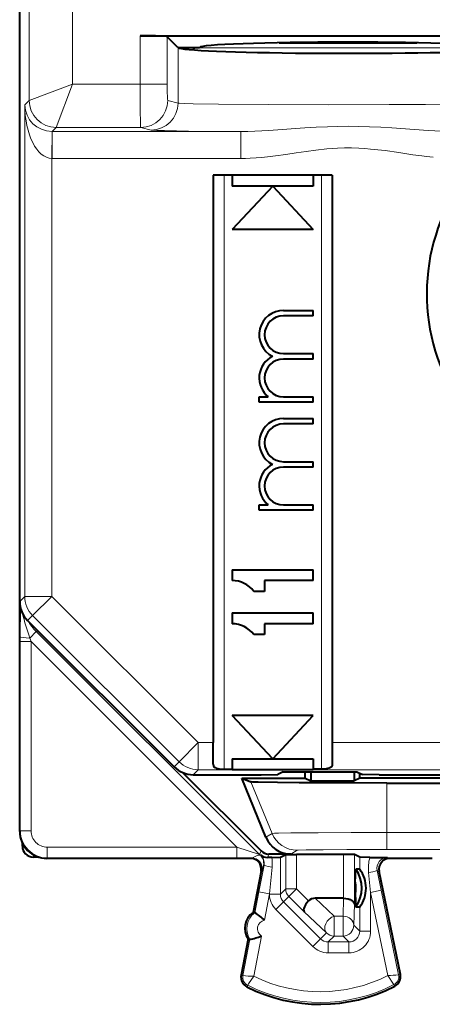
# Model space of a CAD drawing. Extents: x 0 to 420, y 0 to 297.
# Drawn here: x 325 to 333, y 116 to 134 of the extents above; entities that cross this region are included whole.
import ezdxf

# ---------------------------------------------------------------- set-up
doc = ezdxf.new("R2010")
doc.units = 0

msp = doc.modelspace()

# ---------------------------------------------------------------- linework, layer by layer
at = {"color": 7, "lineweight": 40}
for p, q in [((325.179047, 123.097488), (325.179047, 158.48262)), ((325.179047, 124.940056), (325.179047, 134.740051)), ((327.40451, 133.564819), (334.883087, 133.564819)), ((328.02356, 133.428619), (327.904205, 133.547958)), ((328.102142, 133.350052), (328.02356, 133.428619)), ((328.105957, 133.346237), (328.102142, 133.350052)), ((328.102142, 133.350052), (328.504059, 133.350052)), ((328.390228, 133.304214), (328.40564, 133.341461)), ((328.405792, 133.341782), (328.414062, 133.350052)), ((330.954041, 130.98259), (328.754059, 130.98259)), ((328.754059, 130.98259), (328.754059, 120.482574)), ((329.104065, 130.98259), (329.104065, 130.782593)), ((330.604065, 130.98259), (330.604065, 130.782593)), ((330.954041, 130.98259), (330.954041, 120.482574)), ((330.604065, 130.782593), (329.104065, 130.782593)), ((329.854065, 130.782593), (329.104065, 129.98259)), ((329.854065, 130.782593), (330.604065, 129.98259)), ((330.604065, 129.98259), (329.104065, 129.98259)), ((330.054047, 128.48259), (330.604065, 128.48259)), ((330.604065, 128.382599), (330.604065, 128.48259)), ((330.604065, 128.382599), (330.054047, 128.382599)), ((330.054047, 127.682594), (330.604065, 127.682594)), ((330.604065, 127.582596), (330.054047, 127.582596)), ((330.604065, 127.582596), (330.604065, 127.682594)), ((329.604065, 126.882599), (329.77121, 126.882599)), ((329.604065, 126.782593), (329.604065, 126.882599)), ((330.054047, 126.882599), (330.604065, 126.882599)), ((330.604065, 126.782593), (330.604065, 126.882599)), ((330.604065, 126.782593), (329.604065, 126.782593)), ((330.054047, 126.482597), (330.604065, 126.482597)), ((330.604065, 126.382599), (330.604065, 126.482597)), ((330.604065, 126.382599), (330.054047, 126.382599)), ((330.054047, 125.682594), (330.604065, 125.682594)), ((330.604065, 125.582596), (330.054047, 125.582596)), ((330.604065, 125.582596), (330.604065, 125.682594)), ((329.604065, 124.882599), (329.77121, 124.882599)), ((329.604065, 124.782593), (329.604065, 124.882599)), ((330.054047, 124.882599), (330.604065, 124.882599)), ((330.604065, 124.782593), (330.604065, 124.882599)), ((325.179047, 119.84005), (325.179047, 124.790054)), ((330.604065, 124.782593), (329.604065, 124.782593)), ((329.104065, 123.682594), (330.604065, 123.682594)), ((329.104065, 123.682594), (329.104065, 123.482597)), ((330.604065, 123.482597), (330.604065, 123.682594)), ((329.704041, 123.482597), (329.704041, 123.282593)), ((330.604065, 123.482597), (329.704041, 123.482597)), ((329.704041, 123.282593), (329.504059, 123.282593)), ((329.104065, 122.882599), (330.604065, 122.882599)), ((329.104065, 122.882599), (329.104065, 122.682594)), ((330.604065, 122.682594), (330.604065, 122.882599)), ((325.32547, 122.743958), (328.032715, 120.036507)), ((329.704041, 122.682594), (329.704041, 122.482597)), ((330.604065, 122.682594), (329.704041, 122.682594)), ((329.704041, 122.482597), (329.504059, 122.482597)), ((330.604065, 120.982597), (329.104065, 120.982597)), ((329.854065, 120.182594), (329.104065, 120.982597)), ((329.854065, 120.182594), (330.604065, 120.982597)), ((328.754059, 120.082573), (328.754059, 120.482574)), ((330.954041, 120.482574), (330.954041, 120.082573)), ((329.104065, 120.182594), (330.604065, 120.182594)), ((329.104065, 120.182594), (329.104065, 119.992676)), ((330.604065, 120.182594), (330.604065, 119.992676)), ((329.639526, 118.479568), (328.18811, 119.931007)), ((328.954041, 119.992676), (329.104065, 119.992676)), ((329.104065, 119.982597), (329.104065, 119.992676)), ((330.604065, 119.981682), (329.104065, 119.981682)), ((330.049774, 119.94416), (329.946869, 119.892715)), ((330.049774, 119.94416), (331.408325, 119.94416)), ((330.454041, 119.827553), (330.454041, 119.94416)), ((330.558777, 119.94416), (330.558777, 119.775192)), ((330.604065, 119.992676), (330.604065, 119.982597)), ((330.754059, 119.992676), (330.604065, 119.992676)), ((331.361816, 119.94416), (331.361816, 119.775192)), ((331.408325, 119.94416), (331.511322, 119.89267)), ((331.466553, 119.827553), (331.466553, 119.915054)), ((325.179047, 118.840034), (325.179047, 119.84005)), ((328.386292, 119.890053), (329.641541, 119.890053)), ((329.281433, 119.827553), (330.454041, 119.827553)), ((329.728302, 118.732117), (329.281433, 119.827553)), ((329.281433, 119.827553), (329.452576, 119.756485)), ((329.641541, 119.890053), (329.946869, 119.892715)), ((330.454041, 119.827553), (330.558777, 119.775192)), ((330.558777, 119.775192), (331.361816, 119.775192)), ((331.466553, 119.827553), (331.361816, 119.775192)), ((334.054047, 119.827553), (331.466553, 119.827553)), ((331.82193, 119.890053), (331.511322, 119.89267)), ((331.82193, 119.890053), (333.52597, 119.890053)), ((331.960938, 119.735046), (340.747162, 119.735046)), ((325.229065, 118.564987), (325.229065, 118.622086)), ((325.522919, 118.365051), (325.428986, 118.365051)), ((329.462585, 118.34005), (325.679016, 118.34005)), ((329.83844, 118.359291), (329.755249, 118.358963)), ((330.191254, 118.420998), (329.780945, 118.420998)), ((329.83844, 118.359291), (329.994476, 118.360893)), ((329.994995, 118.36097), (330.094604, 118.410774)), ((330.094757, 118.410812), (330.294556, 118.412483)), ((331.163544, 118.412483), (330.294556, 118.412483)), ((331.363342, 118.410812), (331.163544, 118.412483)), ((331.463135, 118.36097), (331.363495, 118.410774)), ((331.64859, 118.359253), (331.463593, 118.360893)), ((331.64859, 118.359253), (331.976532, 118.358841)), ((332.80249, 118.34005), (331.995483, 118.34005)), ((329.638214, 118.103615), (329.492218, 117.34005)), ((331.379272, 117.901169), (331.388, 118.139824)), ((331.463135, 118.139832), (331.388, 118.139832)), ((332.212463, 116.193893), (331.820404, 118.100899)), ((331.379272, 117.901169), (331.379272, 117.678932)), ((331.161957, 117.602554), (330.638977, 117.602554)), ((331.162354, 117.602554), (331.163269, 117.602547)), ((331.379272, 117.678932), (331.388, 117.440277)), ((331.463135, 117.440277), (331.388, 117.440277)), ((329.524414, 117.3339), (329.492218, 117.34005)), ((329.398315, 116.848946), (329.270111, 116.178391)), ((329.398315, 116.848946), (329.430511, 116.842789))]:
    msp.add_line(p, q, dxfattribs=at)
at = {"color": 7, "lineweight": 18}
for p, q in [((325.353638, 157.505157), (325.353638, 132.367767)), ((326.153625, 137.757614), (326.153625, 132.667755)), ((327.40451, 133.564819), (327.40451, 132.667755)), ((327.904205, 133.547958), (327.904205, 132.667755)), ((328.105957, 132.319946), (328.105957, 133.346237)), ((328.128326, 133.336411), (328.114716, 133.350052)), ((328.405792, 133.341782), (328.397522, 133.350052)), ((333.602295, 133.341782), (328.405792, 133.341782)), ((326.153595, 132.667816), (325.353729, 132.367844)), ((326.153687, 132.667725), (325.853699, 131.867859)), ((327.40451, 132.667755), (326.153625, 132.667755)), ((327.40451, 132.667755), (327.904205, 132.667755)), ((325.353638, 132.367767), (325.271606, 132.285706)), ((328.105957, 132.319946), (327.914612, 132.367767)), ((325.271606, 132.285706), (325.271606, 123.190033)), ((325.771576, 131.294434), (325.775909, 131.794052)), ((325.779877, 131.794373), (325.775909, 131.794403)), ((325.853638, 131.867783), (325.780212, 131.794373)), ((329.263214, 131.794373), (325.780212, 131.794373)), ((325.780212, 131.294403), (325.780212, 131.794373)), ((327.414917, 131.867783), (325.853638, 131.867783)), ((327.606262, 131.819962), (327.414917, 131.867783)), ((329.263214, 131.294403), (329.263214, 131.794373)), ((325.771576, 131.294434), (325.771576, 123.190033)), ((325.780212, 131.294403), (325.771576, 131.294434)), ((329.263214, 131.294403), (325.780212, 131.294403)), ((328.954041, 130.98259), (328.954041, 119.992676)), ((330.754059, 119.992676), (330.754059, 130.98259)), ((325.179047, 123.097488), (325.271606, 123.190033)), ((325.771576, 123.190033), (325.271606, 123.190033)), ((325.771576, 123.190033), (325.41803, 122.836517)), ((325.771576, 123.190033), (328.478821, 120.482574)), ((325.188477, 122.441719), (325.190399, 122.991562)), ((325.32547, 122.743958), (325.41803, 122.836517)), ((325.41803, 122.836517), (328.125275, 120.129066)), ((325.484802, 122.538025), (325.365936, 122.419167)), ((325.517731, 122.551682), (325.484802, 122.538025)), ((329.611328, 118.411484), (325.484802, 122.538025)), ((325.188446, 122.351547), (325.188477, 122.441719)), ((325.188446, 118.849434), (325.188446, 122.351547)), ((325.388428, 122.351547), (325.188446, 122.351547)), ((325.388428, 122.351547), (325.365936, 122.419167)), ((325.388428, 118.849434), (325.388428, 122.351547)), ((329.190552, 118.549438), (325.388428, 122.351547)), ((328.478821, 120.482574), (328.125275, 120.129066)), ((328.478821, 120.482574), (328.478821, 119.982597)), ((328.478821, 120.482574), (328.754059, 120.482574)), ((330.954041, 120.482574), (344.229279, 120.482574)), ((328.032715, 120.036507), (328.125275, 120.129066)), ((328.386292, 119.890053), (328.478821, 119.982597)), ((328.478821, 119.982597), (329.104065, 119.982597)), ((330.604065, 119.982597), (344.229279, 119.982597)), ((329.84137, 118.803123), (329.452576, 119.756485)), ((331.960938, 118.817383), (331.960938, 119.735046)), ((325.188446, 118.849434), (325.179047, 118.840034)), ((325.388428, 118.849434), (325.188446, 118.849434)), ((331.960938, 118.817383), (331.960938, 118.506233)), ((340.747162, 118.817383), (331.960938, 118.817383)), ((329.84137, 118.803123), (329.728302, 118.732117)), ((325.688416, 118.549438), (325.688416, 118.349449)), ((325.688416, 118.549438), (329.190552, 118.549438)), ((329.190552, 118.549438), (329.611328, 118.411484)), ((329.190552, 118.549438), (329.190552, 118.349449)), ((329.639526, 118.479568), (329.611328, 118.411484)), ((330.30426, 118.491974), (330.191254, 118.420998)), ((340.747162, 118.506233), (331.960938, 118.506233)), ((325.688416, 118.349449), (325.679016, 118.34005)), ((325.688416, 118.349449), (329.190552, 118.349449)), ((329.190552, 118.349449), (329.461212, 118.349876)), ((329.461212, 118.349876), (329.441772, 118.341141)), ((329.620453, 118.403442), (329.625519, 118.404831)), ((329.780945, 118.420998), (329.755249, 118.358963)), ((329.994995, 117.67646), (329.994995, 118.36097)), ((330.094604, 118.410774), (330.094604, 117.776077)), ((330.294556, 118.412483), (330.294556, 117.776077)), ((331.163544, 117.602547), (331.163544, 118.412483)), ((331.363495, 117.494102), (331.363495, 118.410774)), ((331.463135, 118.139832), (331.463135, 118.36097)), ((331.976532, 118.358841), (332.016327, 118.341141)), ((329.692993, 118.214539), (329.598602, 117.721863)), ((329.657623, 118.112328), (329.638214, 118.103615)), ((329.683655, 118.216187), (329.692993, 118.214539)), ((329.842224, 118.176987), (329.795013, 117.684311)), ((331.783417, 118.117355), (331.820404, 118.100899)), ((331.858948, 117.750565), (331.783417, 118.117355)), ((331.663086, 117.710297), (331.625336, 118.077087)), ((329.598602, 117.721863), (329.524414, 117.333893)), ((329.598602, 117.721863), (329.795013, 117.684311)), ((330.094604, 117.776077), (329.994995, 117.67646)), ((330.094604, 117.776077), (330.294556, 117.776077)), ((330.153198, 117.634674), (330.294556, 117.776077)), ((330.515717, 117.555), (330.294556, 117.776077)), ((331.858948, 117.750565), (331.663086, 117.710297)), ((332.180328, 116.187294), (331.858948, 117.750565)), ((329.795013, 117.684311), (329.702057, 117.198128)), ((329.795013, 117.67646), (329.795013, 117.684311)), ((329.994995, 117.67646), (329.795013, 117.67646)), ((330.053528, 117.535011), (329.91217, 117.393608)), ((330.153198, 117.634674), (330.053528, 117.535011)), ((330.053528, 117.535011), (330.736755, 116.852005)), ((330.435272, 117.352699), (330.153198, 117.634674)), ((330.638977, 117.602554), (330.988251, 117.271156)), ((331.161957, 117.602554), (331.153076, 117.271156)), ((331.663086, 116.993454), (331.663086, 117.710297)), ((331.979431, 116.171425), (331.663086, 117.710297)), ((329.91217, 117.393608), (330.595398, 116.710602)), ((331.363495, 117.494102), (331.353027, 117.103539)), ((331.463135, 116.993454), (331.463135, 117.440277)), ((330.435272, 117.352699), (330.846893, 116.962143)), ((331.153076, 117.271156), (330.988251, 117.271156)), ((330.988251, 116.903572), (330.988251, 117.271156)), ((331.153076, 116.903572), (331.153076, 117.271156)), ((331.353027, 117.103539), (331.463135, 116.993454)), ((331.463135, 116.993454), (331.663086, 116.993454)), ((329.430511, 116.842789), (329.302307, 116.172234)), ((329.645721, 116.90345), (329.503387, 116.15905)), ((330.736755, 116.852005), (330.595398, 116.710602)), ((330.846893, 116.962143), (330.736755, 116.852005)), ((330.988251, 116.903572), (330.878174, 116.79348)), ((331.153076, 116.903572), (330.988251, 116.903572)), ((331.153076, 116.903572), (331.263153, 116.79348)), ((330.878174, 116.79348), (330.878174, 116.593513)), ((331.263153, 116.79348), (330.878174, 116.79348)), ((331.263153, 116.79348), (331.263153, 116.593513)), ((331.263153, 116.593513), (330.878174, 116.593513)), ((329.302307, 116.172234), (329.270111, 116.178391)), ((332.180328, 116.187294), (332.212463, 116.193893)), ((329.391144, 115.991585), (329.376373, 115.962318)), ((332.093445, 116.005135), (332.108521, 115.976021))]:
    msp.add_line(p, q, dxfattribs=at)
at = {"color": 7, "lineweight": 40}
for points in [[(327.904205, 133.547958), (327.902649, 133.548859), (327.895599, 133.550644), (327.883362, 133.552383), (327.843903, 133.555695), (327.69104, 133.561661), (327.40451, 133.564819)], [(328.754059, 120.082573), (328.754852, 120.069778), (328.757446, 120.057701), (328.761932, 120.046547), (328.768433, 120.03643), (328.777008, 120.027443), (328.787567, 120.019745), (328.811615, 120.008743), (328.840698, 120.001221), (328.865906, 119.997314), (328.919891, 119.993286), (328.954041, 119.992676)], [(330.954041, 120.082573), (330.953247, 120.069778), (330.950653, 120.057701), (330.946167, 120.046547), (330.939667, 120.03643), (330.931091, 120.027443), (330.920532, 120.019745), (330.896484, 120.008743), (330.867401, 120.001221), (330.842194, 119.997314), (330.788208, 119.993286), (330.754059, 119.992676)], [(331.960938, 119.735046), (330.832581, 119.737389), (330.344452, 119.740196), (329.944061, 119.743919), (329.583435, 119.749947), (329.487793, 119.753258), (329.458252, 119.755402), (329.453796, 119.756126), (329.452576, 119.756485)], [(330.515717, 117.555), (330.484772, 117.520035), (330.458832, 117.483521), (330.439209, 117.447067), (330.427216, 117.412514), (330.424072, 117.388489), (330.426758, 117.368141), (330.435272, 117.352699)], [(331.163544, 117.602547), (331.20697, 117.599571), (331.248016, 117.591621), (331.285492, 117.578903), (331.304382, 117.56974), (331.321228, 117.559265), (331.339844, 117.543541), (331.353363, 117.52639), (331.361298, 117.508438), (331.363495, 117.494102)]]:
    msp.add_lwpolyline(points, dxfattribs=at)
at = {"color": 7, "lineweight": 18}
for points in [[(327.414917, 131.867783), (327.414703, 131.868073), (327.414307, 131.869537), (327.413086, 131.880981), (327.409851, 131.97084), (327.40683, 132.167328), (327.40451, 132.667755)], [(327.914612, 132.367767), (327.914459, 132.367828), (327.914185, 132.368118), (327.913879, 132.368622), (327.91333, 132.3703), (327.910858, 132.388489), (327.90863, 132.423157), (327.905334, 132.532898), (327.904205, 132.667755)], [(328.105957, 132.319946), (328.12619, 132.317291), (328.23114, 132.312103), (328.387024, 132.307861), (328.849152, 132.300476), (329.784058, 132.292892), (330.881744, 132.289429), (332.00882, 132.290131), (332.678711, 132.292648), (333.291595, 132.296768)], [(327.606262, 131.819962), (327.623962, 131.817749), (327.712036, 131.813385), (327.853607, 131.809494), (328.300507, 131.802368), (329.263214, 131.794373)], [(329.263214, 131.794373), (329.39389, 131.7957), (329.524811, 131.799774), (329.780365, 131.813248), (330.03009, 131.830353), (330.447418, 131.859833), (330.657196, 131.872284), (330.866791, 131.881744), (331.059937, 131.887146), (331.252808, 131.889008), (331.44635, 131.887177), (331.640198, 131.881775), (331.849091, 131.872375), (332.058167, 131.859985), (332.474487, 131.830612), (332.726166, 131.81337), (332.851654, 131.806), (332.983002, 131.799789), (333.114105, 131.7957), (333.244904, 131.794373)], [(329.263214, 131.294403), (329.35202, 131.295532), (329.439606, 131.298752), (329.547028, 131.305237), (329.652527, 131.314011), (329.804901, 131.3302), (329.90448, 131.34259), (330.099243, 131.36969), (330.287292, 131.397629), (330.471161, 131.42453), (330.651642, 131.448502), (330.851868, 131.469971), (330.951141, 131.477936), (331.050018, 131.48381), (331.181458, 131.488174), (331.312744, 131.488388), (331.444153, 131.484467), (331.553619, 131.47818), (331.663544, 131.469299), (331.797791, 131.455444), (331.933319, 131.438705), (332.18512, 131.402954), (332.444611, 131.364502), (332.609283, 131.341858), (332.693207, 131.33139), (332.821228, 131.317322)], [(329.84137, 118.803123), (329.842529, 118.803436), (329.847839, 118.804062), (329.886993, 118.805908), (329.95929, 118.807671), (330.18924, 118.810852), (330.692688, 118.814507), (331.305725, 118.816673), (331.960938, 118.817383)], [(330.30426, 118.491974), (330.30484, 118.492203), (330.307343, 118.492676), (330.325165, 118.494072), (330.469971, 118.498077), (330.783661, 118.501945), (331.22406, 118.504723), (331.960938, 118.506233)], [(329.461212, 118.349876), (329.469849, 118.351028), (329.490631, 118.358032), (329.528412, 118.375145), (329.568878, 118.391846), (329.59079, 118.398346), (329.608612, 118.40181), (329.618622, 118.403084), (329.619812, 118.403259), (329.619995, 118.40332)], [(329.503387, 116.15905), (329.406891, 116.018181), (329.392303, 115.9953), (329.391388, 115.993332), (329.391083, 115.991959), (329.391144, 115.991585)], [(331.979431, 116.171425), (332.08902, 116.014313), (332.09317, 116.006958), (332.093567, 116.005867), (332.093628, 116.005524), (332.093506, 116.005241), (332.093445, 116.005135)]]:
    msp.add_lwpolyline(points, dxfattribs=at)
at = {"color": 7, "lineweight": 40}
for centre, radius, start, end in [((331.25412, 467.481659), 334.048886, 269.780721, 270.218113), ((336.354065, 128.790054), 3.654364, 136.740606, 205.629556), ((330.054047, 128.032593), 0.45, 90.000003, 242.733957), ((330.054047, 128.032593), 0.35, 90.000003, 269.999997), ((330.054047, 127.232597), 0.45, 117.266043, 231.057558), ((330.054047, 127.232597), 0.35, 90.000003, 269.999997), ((330.054047, 126.032593), 0.45, 90.000003, 242.73322), ((330.054047, 126.032593), 0.350014, 90.000003, 269.999997), ((330.054047, 125.232597), 0.450005, 117.26648, 231.05682), ((330.054047, 125.232597), 0.35, 90.000003, 269.999997), ((329.104065, 122.982597), 0.5, 36.869897, 90.000003), ((325.679016, 123.097481), 0.499982, 179.999418, 224.997322), ((329.104065, 122.182594), 0.5, 36.869897, 90.000003), ((328.386261, 120.390038), 0.499982, 224.998319, 270.000585), ((325.679016, 118.840027), 0.499972, 179.999008, 270.000995), ((330.191223, 118.920967), 0.49997, 202.193028, 270.002873), ((325.428955, 118.564957), 0.199898, 179.991495, 270.008467), ((329.780975, 118.621025), 0.200031, 225.004767, 269.995251), ((329.441772, 118.141159), 0.199976, 349.177494, 90.007345), ((329.753571, 118.560867), 0.201884, 230.624592, 270.477448), ((332.016296, 118.141159), 0.199976, 89.992469, 191.615251), ((330.900513, 117.790054), 0.600001, 324.341003, 35.659031), ((330.995728, 117.792572), 0.582843, 359.752577, 36.573088), ((330.891663, 117.790054), 0.500127, 347.163361, 12.837103), ((330.995728, 117.787537), 0.582843, 323.426912, 0.247423), ((330.632507, 117.433388), 0.168923, 87.805914, 133.842229), ((329.703094, 117.045204), 0.3625, 125.573001, 212.778647), ((328.924652, 116.359207), 1.144176, 47.179556, 58.375298), ((329.232635, 117.969994), 1.144172, 279.976322, 291.172109), ((329.466553, 116.140831), 0.2, 169.175822, 243.199011), ((332.016541, 116.153618), 0.2, 297.375587, 11.616855), ((330.729065, 118.640053), 3, 243.199011, 297.375587)]:
    msp.add_arc(centre, radius, start, end, dxfattribs=at)
at = {"color": 7, "lineweight": 18}
for centre, radius, start, end in [((325.853699, 132.367844), 0.500062, 180.009147, 269.990845), ((325.776917, 132.301224), 0.50625, 181.759015, 269.885585), ((328.752686, 123.676369), 3.611944, 192.790576, 200.365611), ((326.191864, 123.245102), 0.999951, 210.246532, 225.000396), ((325.688446, 118.849442), 0.499994, 180.001552, 269.998454), ((325.688416, 118.849426), 0.299983, 179.998994, 270.000988), ((329.487213, 118.253754), 0.200006, 349.174004, 48.401763), ((329.496582, 118.251892), 0.199995, 349.234759, 49.865726), ((329.059052, 118.252037), 0.786749, 354.526195, 7.835538), ((332.375702, 118.158173), 0.754622, 164.541689, 186.167396), ((331.981445, 118.1567), 0.202131, 91.388758, 191.239222), ((328.592041, 118.425797), 1.111034, 343.607408, 349.104764), ((329.999603, 119.169609), 1.004207, 252.224171, 260.989646), ((331.402191, 119.337883), 1.279678, 280.035827, 287.327853), ((330.194946, 117.676445), 0.399938, 179.997464, 225.007007), ((330.194885, 117.676376), 0.199907, 179.975102, 225.003565), ((329.735352, 117.03904), 0.362541, 125.579517, 212.775559), ((329.73526, 117.03904), 0.162493, 101.797399, 236.562253), ((331.263245, 116.993347), 0.199864, 269.97071, 0.029293), ((331.263184, 116.993423), 0.39991, 269.99605, 0.003916), ((330.878082, 116.993393), 0.199907, 225.013906, 270.024894), ((330.878143, 116.993454), 0.399938, 225.01045, 270.002477), ((329.466553, 116.140831), 0.167211, 169.175822, 243.199011), ((329.593048, 119.517685), 3.359158, 265.037271, 268.470882), ((330.729065, 118.640053), 2.767241, 243.709705, 296.862872), ((331.845856, 119.517563), 3.348128, 272.286253, 275.7314), ((332.016541, 116.153618), 0.167211, 297.375587, 11.616855), ((330.729065, 118.640053), 2.967211, 243.199011, 297.375587)]:
    msp.add_arc(centre, radius, start, end, dxfattribs=at)
at = {"color": 7, "lineweight": 40}
for centre, major_axis, start_param, end_param in [((331.254059, 133.350052), (-2.75, 0), 3.1503193, 6.283185307), ((331.254059, 133.350067), (-3.150024, 0), 0.034906605, 2.640861396)]:
    msp.add_ellipse(centre, major_axis=major_axis, ratio=0.034921, start_param=start_param, end_param=end_param, dxfattribs=at)
at = {"color": 7, "lineweight": 18}
for centre, major_axis, ratio, start_param, end_param in [((327.414917, 132.367767), (-0.121216, -0.485085), 0.999353, 0.245041377, 1.815533152), ((327.606262, 132.319946), (-0.121216, -0.485085), 0.999353, 0.245041281, 1.815533152), ((325.771576, 132.285721), (0.005859, -0.99131), 0.50435, 4.709419234, 6.271482071), ((325.771576, 123.190033), (0.353546, -0.353554), 0.999924, 3.927028893, 4.712350904), ((325.388489, 122.441719), (0.200012, -0.000198), 0.113613, 3.150376332, 4.59948513), ((328.478821, 120.482574), (0.353546, -0.353554), 0.999924, 4.712350904, 5.497749068), ((330.30426, 118.991951), (-0.26593, 0.423416), 0.999865, 1.397346562, 2.580742662), ((329.461212, 118.149887), (-0.081909, 0.182457), 0.999773, 4.101624805, 5.861147175), ((329.752747, 118.552902), (-0.184784, 0.076538), 0.999955, 1.178113017, 1.237659319), ((330.294556, 117.776077), (0.141418, -0.141418), 0.999695, 3.927144487, 4.71254265), ((330.988251, 117.103539), (-0.137665, -0.145088), 0.726553, 4.058886369, 6.247262486), ((331.153076, 117.103539), (0.199921, -0.005363), 0.837997, 0.031988585, 1.593263823), ((331.153076, 117.103539), (0.141418, 0.141418), 0.999695, 3.927141733, 5.497633474), ((330.988251, 117.103539), (-0.141418, 0.141418), 0.999695, 1.570949997, 2.356043574)]:
    msp.add_ellipse(centre, major_axis=major_axis, ratio=ratio, start_param=start_param, end_param=end_param, dxfattribs=at)

doc.saveas('drawing.dxf')
